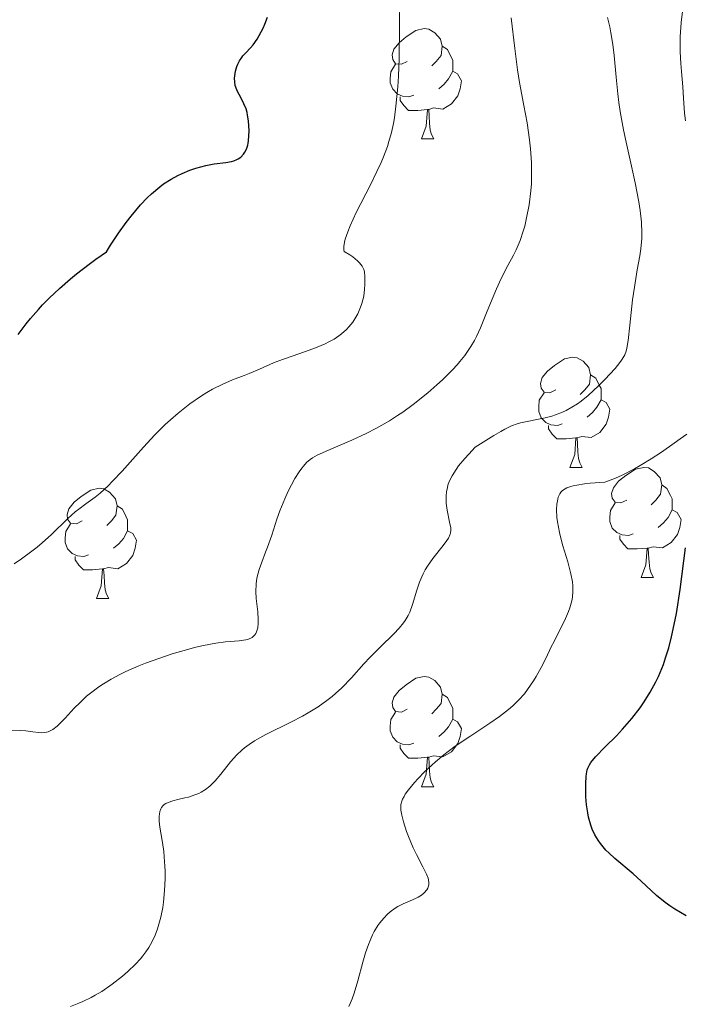
# Model space of a CAD drawing. Units: metres. Extents: x 653741 to 658262, y 4755208 to 4758279.
# Drawn here: x 654854 to 654915, y 4756292 to 4756381 of the extents above; entities that cross this region are included whole.
import ezdxf

# ---------------------------------------------------------------- set-up
doc = ezdxf.new("R2010")
doc.units = ezdxf.units.M
doc.header["$MEASUREMENT"] = 0
for name, color, linetype, lineweight in [('Carátula', 7, 'Continuous', 0), ('Elementos auxiliares', 7, 'Continuous', 0), ('Entidades rústicas y varios', 7, 'Continuous', 0), ('Relieve y altimetría', 7, 'Continuous', 0)]:
    doc.layers.add(name, color=color, linetype=linetype, lineweight=lineweight)

msp = doc.modelspace()

# ---------------------------------------------------------------- linework, layer by layer
at = {"layer": 'Carátula', "color": 7, "linetype": 'Continuous', "lineweight": 0}
msp.add_3dface([(653808.42, 4755208.17), (658262.26, 4755309.77), (658194.53, 4758279.01), (653740.68, 4758177.41)], dxfattribs=at)
at = {"layer": 'Elementos auxiliares', "color": 250, "linetype": 'Continuous', "lineweight": 0}
msp.add_3dface([(654684.11, 4755622.02), (658083.66, 4755699.57), (658030.25, 4758012.92), (654631.83, 4757935.37)], dxfattribs=at)
at = {"layer": 'Entidades rústicas y varios', "color": 92, "linetype": 'Continuous', "lineweight": 0, "flags": 128}
for points in [[(654889.49, 4756377.62), (654888.96, 4756377.36), (654888.43, 4756377.41), (654888.17, 4756377.78), (654888.11, 4756378.21), (654888.27, 4756378.73), (654888.75, 4756379.32), (654889.39, 4756379.85), (654890.29, 4756380.44), (654891.03, 4756380.6), (654891.46, 4756380.54), (654891.99, 4756380.23), (654892.52, 4756379.64), (654892.68, 4756379), (654892.57, 4756378.15), (654892.14, 4756377.62), (654891.72, 4756377.2)], [(654892.68, 4756379), (654893.15, 4756378.69), (654893.47, 4756378.05), (654893.63, 4756377.73), (654893.63, 4756377.15), (654893.63, 4756376.72), (654893.26, 4756376.03), (654892.84, 4756375.55), (654892.36, 4756375.13)], [(654890.08, 4756374.54), (654889.65, 4756374.38), (654889.07, 4756374.44), (654888.59, 4756374.65), (654888.17, 4756375.08), (654887.95, 4756375.66), (654887.95, 4756376.08), (654888.01, 4756376.67), (654888.43, 4756377.36)], [(654893.63, 4756376.72), (654894.08, 4756376.47), (654894.43, 4756375.86), (654894.32, 4756375.13), (654894.11, 4756374.49), (654893.52, 4756373.75), (654892.73, 4756373.27), (654891.88, 4756373.38), (654891.45, 4756373.25)], [(654891.34, 4756373.25), (654890.45, 4756373.16), (654889.6, 4756373.16), (654889.18, 4756373.59), (654888.86, 4756374.07), (654888.86, 4756374.38)], [(654890.79, 4756370.56), (654891.23, 4756371.72), (654891.34, 4756373.25), (654891.45, 4756373.25), (654891.48, 4756372.66), (654891.52, 4756371.98), (654891.59, 4756371.36), (654891.7, 4756370.96), (654891.92, 4756370.56)], [(654890.79, 4756370.56), (654891.92, 4756370.56)], [(654903, 4756347.71), (654902.47, 4756347.45), (654901.94, 4756347.5), (654901.67, 4756347.87), (654901.62, 4756348.3), (654901.78, 4756348.82), (654902.26, 4756349.41), (654902.89, 4756349.94), (654903.79, 4756350.53), (654904.54, 4756350.69), (654904.96, 4756350.63), (654905.49, 4756350.32), (654906.02, 4756349.73), (654906.18, 4756349.09), (654906.07, 4756348.24), (654905.65, 4756347.71), (654905.23, 4756347.29)], [(654906.18, 4756349.09), (654906.66, 4756348.78), (654906.97, 4756348.14), (654907.13, 4756347.82), (654907.13, 4756347.24), (654907.13, 4756346.81), (654906.76, 4756346.12), (654906.34, 4756345.64), (654905.86, 4756345.22)], [(654903.58, 4756344.63), (654903.16, 4756344.47), (654902.57, 4756344.53), (654902.1, 4756344.74), (654901.67, 4756345.17), (654901.46, 4756345.75), (654901.46, 4756346.17), (654901.51, 4756346.76), (654901.94, 4756347.45)], [(654907.13, 4756346.81), (654907.59, 4756346.56), (654907.93, 4756345.95), (654907.82, 4756345.22), (654907.61, 4756344.58), (654907.03, 4756343.84), (654906.23, 4756343.36), (654905.38, 4756343.47), (654904.95, 4756343.34)], [(654904.84, 4756343.34), (654903.95, 4756343.25), (654903.11, 4756343.25), (654902.68, 4756343.68), (654902.36, 4756344.16), (654902.36, 4756344.47)], [(654904.3, 4756340.65), (654904.73, 4756341.81), (654904.84, 4756343.34), (654904.95, 4756343.34), (654904.99, 4756342.75), (654905.02, 4756342.07), (654905.09, 4756341.45), (654905.21, 4756341.05), (654905.42, 4756340.65)], [(654904.3, 4756340.65), (654905.42, 4756340.65)], [(654909.47, 4756337.68), (654908.94, 4756337.41), (654908.41, 4756337.47), (654908.15, 4756337.84), (654908.09, 4756338.26), (654908.25, 4756338.78), (654908.73, 4756339.38), (654909.37, 4756339.91), (654910.27, 4756340.49), (654911.01, 4756340.65), (654911.44, 4756340.6), (654911.97, 4756340.28), (654912.5, 4756339.7), (654912.66, 4756339.06), (654912.55, 4756338.21), (654912.12, 4756337.68), (654911.7, 4756337.25)], [(654859.92, 4756335.77), (654859.39, 4756335.51), (654858.86, 4756335.56), (654858.59, 4756335.93), (654858.54, 4756336.36), (654858.7, 4756336.88), (654859.18, 4756337.47), (654859.81, 4756338), (654860.71, 4756338.59), (654861.46, 4756338.75), (654861.88, 4756338.69), (654862.41, 4756338.38), (654862.94, 4756337.79), (654863.1, 4756337.15), (654862.99, 4756336.3), (654862.57, 4756335.77), (654862.15, 4756335.35)], [(654912.66, 4756339.06), (654913.13, 4756338.74), (654913.45, 4756338.1), (654913.61, 4756337.78), (654913.61, 4756337.2), (654913.61, 4756336.78), (654913.24, 4756336.09), (654912.82, 4756335.61), (654912.34, 4756335.19)], [(654863.1, 4756337.15), (654863.58, 4756336.84), (654863.89, 4756336.2), (654864.05, 4756335.88), (654864.05, 4756335.3), (654864.05, 4756334.87), (654863.68, 4756334.18), (654863.26, 4756333.7), (654862.78, 4756333.28)], [(654910.06, 4756334.6), (654909.63, 4756334.44), (654909.05, 4756334.5), (654908.57, 4756334.71), (654908.15, 4756335.13), (654907.93, 4756335.72), (654907.93, 4756336.14), (654907.99, 4756336.72), (654908.41, 4756337.41)], [(654913.61, 4756336.78), (654914.06, 4756336.53), (654914.41, 4756335.91), (654914.3, 4756335.19), (654914.09, 4756334.55), (654913.5, 4756333.81), (654912.71, 4756333.33), (654911.86, 4756333.43), (654911.43, 4756333.3)], [(654860.5, 4756332.69), (654860.08, 4756332.53), (654859.49, 4756332.59), (654859.02, 4756332.8), (654858.59, 4756333.23), (654858.38, 4756333.81), (654858.38, 4756334.23), (654858.43, 4756334.82), (654858.86, 4756335.51)], [(654864.05, 4756334.87), (654864.51, 4756334.62), (654864.85, 4756334.01), (654864.74, 4756333.28), (654864.53, 4756332.64), (654863.95, 4756331.9), (654863.15, 4756331.42), (654862.3, 4756331.53), (654861.87, 4756331.4)], [(654911.32, 4756333.3), (654910.43, 4756333.22), (654909.58, 4756333.22), (654909.16, 4756333.65), (654908.84, 4756334.12), (654908.84, 4756334.44)], [(654910.77, 4756330.62), (654911.21, 4756331.78), (654911.32, 4756333.3), (654911.43, 4756333.3), (654911.46, 4756332.72), (654911.5, 4756332.03), (654911.57, 4756331.42), (654911.68, 4756331.02), (654911.9, 4756330.62)], [(654861.76, 4756331.4), (654860.87, 4756331.31), (654860.03, 4756331.31), (654859.6, 4756331.74), (654859.28, 4756332.22), (654859.28, 4756332.53)], [(654861.22, 4756328.71), (654861.65, 4756329.87), (654861.76, 4756331.4), (654861.87, 4756331.4), (654861.91, 4756330.81), (654861.94, 4756330.13), (654862.01, 4756329.51), (654862.13, 4756329.11), (654862.34, 4756328.71)], [(654910.77, 4756330.62), (654911.9, 4756330.62)], [(654861.22, 4756328.71), (654862.34, 4756328.71)], [(654889.49, 4756318.63), (654888.96, 4756318.37), (654888.43, 4756318.42), (654888.17, 4756318.79), (654888.11, 4756319.22), (654888.27, 4756319.74), (654888.75, 4756320.33), (654889.39, 4756320.86), (654890.29, 4756321.45), (654891.03, 4756321.61), (654891.46, 4756321.55), (654891.99, 4756321.24), (654892.52, 4756320.65), (654892.68, 4756320.01), (654892.57, 4756319.16), (654892.14, 4756318.63), (654891.72, 4756318.21)], [(654892.68, 4756320.01), (654893.15, 4756319.7), (654893.47, 4756319.06), (654893.63, 4756318.74), (654893.63, 4756318.16), (654893.63, 4756317.73), (654893.26, 4756317.04), (654892.84, 4756316.56), (654892.36, 4756316.14)], [(654890.08, 4756315.55), (654889.65, 4756315.39), (654889.07, 4756315.45), (654888.59, 4756315.66), (654888.17, 4756316.09), (654887.95, 4756316.67), (654887.95, 4756317.09), (654888.01, 4756317.68), (654888.43, 4756318.37)], [(654893.63, 4756317.73), (654894.08, 4756317.48), (654894.43, 4756316.87), (654894.32, 4756316.14), (654894.11, 4756315.5), (654893.52, 4756314.76), (654892.73, 4756314.28), (654891.88, 4756314.39), (654891.45, 4756314.26)], [(654891.34, 4756314.26), (654890.45, 4756314.17), (654889.6, 4756314.17), (654889.18, 4756314.6), (654888.86, 4756315.08), (654888.86, 4756315.39)], [(654890.79, 4756311.57), (654891.23, 4756312.73), (654891.34, 4756314.26), (654891.45, 4756314.26), (654891.48, 4756313.67), (654891.52, 4756312.99), (654891.59, 4756312.37), (654891.7, 4756311.97), (654891.92, 4756311.57)], [(654890.79, 4756311.57), (654891.92, 4756311.57)]]:
    msp.add_lwpolyline(points, dxfattribs=at)
at = {"layer": 'Relieve y altimetría', "color": 36, "linetype": 'Continuous', "lineweight": 0, "flags": 128}
for points, elevation in [([(654856.27, 4756333.78), (654857.11, 4756334.55), (654858.62, 4756335.99), (654859.29, 4756336.6), (654859.61, 4756336.86), (654860.24, 4756337.32), (654861.1, 4756337.95), (654861.55, 4756338.31), (654862.29, 4756338.97), (654862.69, 4756339.38), (654863.56, 4756340.32), (654865.5, 4756342.5), (654866.54, 4756343.61), (654867.48, 4756344.54), (654867.95, 4756344.97), (654868.66, 4756345.6), (654869.72, 4756346.44), (654870.76, 4756347.17), (654871.26, 4756347.48), (654871.76, 4756347.76), (654872.71, 4756348.23), (654873.59, 4756348.61), (654874.65, 4756349.01), (654875.12, 4756349.19), (654876.05, 4756349.6), (654877.33, 4756350.17), (654878.13, 4756350.48), (654879.11, 4756350.82), (654880.57, 4756351.32), (654881.31, 4756351.6), (654882.02, 4756351.91), (654882.36, 4756352.08), (654882.84, 4756352.34), (654883.26, 4756352.62), (654883.52, 4756352.81), (654883.98, 4756353.22), (654884.18, 4756353.44), (654884.53, 4756353.87), (654884.82, 4756354.32), (654884.99, 4756354.63), (654885.25, 4756355.24), (654885.36, 4756355.58), (654885.53, 4756356.25), (654885.62, 4756356.89), (654885.65, 4756357.3), (654885.64, 4756358.03), (654885.59, 4756358.46), (654885.53, 4756358.67), (654885.39, 4756358.97), (654885.15, 4756359.29), (654884.98, 4756359.45), (654884.55, 4756359.81), (654884.27, 4756360), (654883.77, 4756360.32), (654883.73, 4756360.45), (654883.72, 4756360.76), (654883.78, 4756361.15), (654883.85, 4756361.44), (654884.08, 4756362.1), (654884.3, 4756362.65), (654884.86, 4756363.85), (654886.14, 4756366.39), (654886.74, 4756367.59), (654887.11, 4756368.41), (654887.33, 4756368.92), (654887.69, 4756369.87), (654887.83, 4756370.31), (654888.07, 4756371.14), (654888.24, 4756371.95), (654888.33, 4756372.47), (654888.47, 4756373.55), (654888.64, 4756375.31), (654888.7, 4756376.28), (654888.76, 4756377.89), (654888.8, 4756380.67), (654888.76, 4756383.56)], 1120), ([(654914.33, 4756379.02), (654914.34, 4756379.85), (654914.43, 4756381.16), (654914.76, 4756383.93)], 1105), ([(654875.71, 4756325.52), (654875.79, 4756325.67), (654875.89, 4756326.04), (654875.93, 4756326.47), (654875.94, 4756326.79), (654875.89, 4756327.5), (654875.76, 4756328.71), (654875.72, 4756329.36), (654875.74, 4756330.02), (654875.78, 4756330.35), (654875.84, 4756330.68), (654876.02, 4756331.34), (654876.26, 4756332.01), (654876.61, 4756332.92), (654876.79, 4756333.39), (654877.16, 4756334.47), (654877.64, 4756335.95), (654877.9, 4756336.7), (654878.35, 4756337.79), (654878.67, 4756338.47), (654879.28, 4756339.63), (654879.67, 4756340.26), (654879.9, 4756340.59), (654880.04, 4756340.77), (654880.33, 4756341.09), (654880.67, 4756341.37), (654880.88, 4756341.51), (654881.31, 4756341.76), (654882.32, 4756342.22), (654884.45, 4756343.12), (654885.77, 4756343.73), (654886.7, 4756344.21), (654887.17, 4756344.48), (654887.89, 4756344.9), (654888.61, 4756345.36), (654889.09, 4756345.69), (654890.03, 4756346.38), (654891.37, 4756347.45), (654892.19, 4756348.17), (654892.7, 4756348.63), (654893.6, 4756349.52), (654894.03, 4756349.99), (654894.28, 4756350.28), (654894.73, 4756350.85), (654894.93, 4756351.12), (654895.29, 4756351.66), (654895.6, 4756352.2), (654895.79, 4756352.57), (654896.16, 4756353.36), (654896.78, 4756354.86), (654897.63, 4756356.92), (654898.05, 4756357.85), (654898.66, 4756359.02), (654899.17, 4756359.97), (654899.41, 4756360.47), (654899.76, 4756361.3), (654900.05, 4756362.15), (654900.18, 4756362.62), (654900.36, 4756363.37), (654900.59, 4756364.56), (654900.74, 4756365.82), (654900.79, 4756366.46), (654900.81, 4756367.11), (654900.8, 4756368.4), (654900.71, 4756369.66), (654900.62, 4756370.48), (654900.4, 4756372.03), (654900.11, 4756373.61), (654899.71, 4756375.69), (654899.52, 4756376.84), (654899.27, 4756378.8), (654898.96, 4756381.57)], 1115), ([(654880.47, 4756318.29), (654881.38, 4756318.85), (654882.18, 4756319.42), (654882.67, 4756319.8), (654882.97, 4756320.06), (654883.54, 4756320.58), (654884.42, 4756321.5), (654885.53, 4756322.75), (654886.12, 4756323.38), (654887.06, 4756324.32), (654888.27, 4756325.49), (654888.76, 4756326.02), (654889.16, 4756326.49), (654889.31, 4756326.72), (654889.57, 4756327.16), (654889.72, 4756327.47), (654889.97, 4756328.17), (654890.36, 4756329.48), (654890.61, 4756330.21), (654890.93, 4756330.95), (654891.12, 4756331.31), (654891.33, 4756331.66), (654891.81, 4756332.34), (654892.75, 4756333.53), (654893.11, 4756334), (654893.24, 4756334.21), (654893.4, 4756334.58), (654893.43, 4756334.69), (654893.46, 4756334.91), (654893.45, 4756335.14), (654893.35, 4756335.67), (654893.12, 4756336.75), (654893.05, 4756337.39), (654893.04, 4756338.07), (654893.07, 4756338.42), (654893.15, 4756338.83), (654893.2, 4756339.04), (654893.32, 4756339.37), (654893.57, 4756339.89), (654893.94, 4756340.47), (654894.17, 4756340.78), (654894.74, 4756341.47), (654895.09, 4756341.86), (654895.69, 4756342.48), (654897.38, 4756343.54), (654898.01, 4756343.92), (654898.38, 4756344.12), (654898.99, 4756344.42), (654899.49, 4756344.62), (654899.8, 4756344.71), (654900.4, 4756344.84), (654901.44, 4756345.03), (654902.03, 4756345.16), (654902.65, 4756345.32), (654902.97, 4756345.43), (654903.63, 4756345.68), (654903.96, 4756345.84), (654904.47, 4756346.12), (654904.98, 4756346.44), (654905.31, 4756346.68), (654905.97, 4756347.21), (654906.91, 4756348.07), (654907.47, 4756348.64), (654908.4, 4756349.66), (654908.84, 4756350.19), (654909, 4756350.42), (654909.2, 4756350.74), (654909.28, 4756350.9), (654909.41, 4756351.24), (654909.48, 4756351.52), (654909.6, 4756352.2), (654909.76, 4756353.61), (654910, 4756355.91), (654910.16, 4756357.06), (654910.43, 4756358.63), (654910.66, 4756359.92), (654910.75, 4756360.55), (654910.83, 4756361.49), (654910.84, 4756361.97), (654910.81, 4756362.97), (654910.69, 4756364.04), (654910.57, 4756364.82), (654910.22, 4756366.57), (654909.89, 4756368.08), (654909.41, 4756370.26), (654909.18, 4756371.38), (654908.87, 4756373.05), (654908.74, 4756373.86), (654908.65, 4756374.65), (654908.5, 4756376.17), (654908.31, 4756378.16), (654908.19, 4756379.17), (654908.02, 4756380.22), (654907.92, 4756380.77), (654907.73, 4756381.61)], 1110), ([(654914.8, 4756372.22), (654914.71, 4756372.91), (654914.64, 4756374.26), (654914.57, 4756375.29), (654914.44, 4756376.7), (654914.38, 4756377.44), (654914.34, 4756378.48), (654914.33, 4756379.02)], 1105), ([(654899.11, 4756318.94), (654899.66, 4756319.47), (654900.15, 4756320.02), (654900.45, 4756320.41), (654900.99, 4756321.2), (654901.24, 4756321.61), (654901.69, 4756322.42), (654902.1, 4756323.24), (654902.6, 4756324.3), (654902.85, 4756324.81), (654903.89, 4756326.89), (654904.17, 4756327.54), (654904.28, 4756327.86), (654904.46, 4756328.51), (654904.52, 4756328.84), (654904.57, 4756329.35), (654904.56, 4756329.87), (654904.52, 4756330.23), (654904.39, 4756330.95), (654904.11, 4756332.05), (654903.66, 4756333.5), (654903.46, 4756334.2), (654903.34, 4756334.72), (654903.16, 4756335.68), (654903.12, 4756336.08), (654903.09, 4756336.82), (654903.12, 4756337.31), (654903.19, 4756337.75), (654903.24, 4756337.94), (654903.37, 4756338.25), (654903.46, 4756338.38), (654903.63, 4756338.56), (654903.87, 4756338.71), (654904.01, 4756338.78), (654904.37, 4756338.91), (654904.58, 4756338.97), (654904.94, 4756339.04), (654905.62, 4756339.14), (654906.15, 4756339.2), (654907.47, 4756339.31), (654908.43, 4756339.67), (654909.04, 4756339.94), (654910.17, 4756340.51), (654910.7, 4756340.81), (654911.69, 4756341.43), (654912.62, 4756342.05), (654913.77, 4756342.87), (654914.32, 4756343.25), (654914.93, 4756343.66)], 1105), ([(654853.73, 4756331.86), (654854.39, 4756332.32), (654855.35, 4756333.03), (654855.82, 4756333.4), (654856.27, 4756333.78)], 1120), ([(654853.09, 4756316.66), (654854.28, 4756316.68), (654854.78, 4756316.66), (654855.42, 4756316.58), (654855.94, 4756316.5), (654856.18, 4756316.48), (654856.52, 4756316.5), (654856.83, 4756316.58), (654856.99, 4756316.65), (654857.24, 4756316.79), (654857.64, 4756317.1), (654857.86, 4756317.3), (654858.37, 4756317.82), (654859.2, 4756318.72), (654859.72, 4756319.25), (654860.32, 4756319.81), (654860.66, 4756320.09), (654861.42, 4756320.67), (654861.85, 4756320.95), (654862.55, 4756321.38), (654863.33, 4756321.79), (654863.89, 4756322.06), (654865.06, 4756322.57), (654865.67, 4756322.81), (654866.89, 4756323.26), (654868.09, 4756323.66), (654868.86, 4756323.89), (654870.26, 4756324.27), (654870.95, 4756324.43), (654872.08, 4756324.65), (654872.96, 4756324.76), (654874.2, 4756324.86), (654874.8, 4756324.95), (654875.06, 4756325.02), (654875.37, 4756325.17), (654875.54, 4756325.31), (654875.62, 4756325.39), (654875.71, 4756325.52)], 1115), ([(654884.17, 4756291.56), (654884.3, 4756291.82), (654884.49, 4756292.26), (654884.66, 4756292.76), (654885.01, 4756293.91), (654885.46, 4756295.6), (654885.7, 4756296.44), (654885.97, 4756297.22), (654886.11, 4756297.58), (654886.33, 4756298.09), (654886.49, 4756298.39), (654886.82, 4756298.94), (654887, 4756299.18), (654887.35, 4756299.61), (654887.7, 4756299.97), (654887.94, 4756300.17), (654888.4, 4756300.51), (654888.65, 4756300.67), (654889.13, 4756300.92), (654889.96, 4756301.27), (654890.32, 4756301.43), (654890.48, 4756301.52), (654890.78, 4756301.7), (654891.03, 4756301.9), (654891.28, 4756302.19), (654891.36, 4756302.34), (654891.44, 4756302.55), (654891.47, 4756302.65), (654891.47, 4756302.82), (654891.44, 4756303.1), (654891.39, 4756303.26), (654891.25, 4756303.62), (654890.92, 4756304.28), (654890.34, 4756305.39), (654890.03, 4756306.02), (654889.6, 4756307.05), (654889.43, 4756307.51), (654889.15, 4756308.39), (654888.99, 4756308.98), (654888.91, 4756309.43), (654888.9, 4756309.64), (654888.92, 4756309.95), (654889, 4756310.26), (654889.06, 4756310.43), (654889.2, 4756310.69), (654889.32, 4756310.88), (654889.62, 4756311.3), (654890.16, 4756311.96), (654890.5, 4756312.33), (654891.07, 4756312.92), (654892.08, 4756313.85), (654892.83, 4756314.48), (654893.23, 4756314.79), (654893.86, 4756315.26), (654895.19, 4756316.16), (654897.01, 4756317.35), (654897.89, 4756317.96), (654898.72, 4756318.6), (654899.11, 4756318.94)], 1105), ([(654858.86, 4756291.57), (654859.6, 4756291.87), (654859.98, 4756292.02), (654860.73, 4756292.38), (654861.11, 4756292.58), (654861.7, 4756292.94), (654862.65, 4756293.6), (654863.6, 4756294.33), (654864.08, 4756294.75), (654864.78, 4756295.43), (654865.22, 4756295.91), (654865.43, 4756296.16), (654865.72, 4756296.54), (654865.98, 4756296.94), (654866.14, 4756297.21), (654866.43, 4756297.77), (654866.56, 4756298.05), (654866.78, 4756298.64), (654866.96, 4756299.26), (654867.07, 4756299.68), (654867.24, 4756300.56), (654867.31, 4756301.07), (654867.41, 4756302.13), (654867.46, 4756303.19), (654867.46, 4756303.89), (654867.44, 4756304.34), (654867.39, 4756305.2), (654867.34, 4756305.66), (654867.23, 4756306.49), (654866.99, 4756307.88), (654866.92, 4756308.44), (654866.92, 4756308.88), (654866.94, 4756309.07), (654866.99, 4756309.33), (654867.08, 4756309.57), (654867.14, 4756309.67), (654867.3, 4756309.85), (654867.39, 4756309.94), (654867.54, 4756310.05), (654867.73, 4756310.14), (654868.15, 4756310.3), (654868.62, 4756310.42), (654869.27, 4756310.55), (654869.58, 4756310.62), (654870.18, 4756310.82), (654870.53, 4756310.97), (654870.75, 4756311.08), (654871.15, 4756311.33), (654871.53, 4756311.63), (654871.72, 4756311.8), (654872.03, 4756312.11), (654872.54, 4756312.72), (654873.4, 4756313.84), (654873.98, 4756314.47), (654874.44, 4756314.9), (654874.7, 4756315.11), (654875.12, 4756315.43), (654875.59, 4756315.74), (654876.63, 4756316.33), (654878.89, 4756317.46), (654879.97, 4756318.01), (654880.47, 4756318.29)], 1110)]:
    msp.add_lwpolyline(points, dxfattribs=dict(at, elevation=elevation))
at = {"layer": 'Relieve y altimetría', "color": 36, "linetype": 'Continuous', "lineweight": 30, "flags": 128}
for points, elevation in [([(654863.23, 4756361.98), (654863.92, 4756362.96), (654864.37, 4756363.54), (654865.23, 4756364.55), (654865.84, 4756365.19), (654866.23, 4756365.56), (654866.98, 4756366.2), (654867.33, 4756366.46), (654868, 4756366.9), (654868.62, 4756367.24), (654869.01, 4756367.42), (654869.72, 4756367.7), (654870.26, 4756367.89), (654871.18, 4756368.14), (654871.92, 4756368.29), (654873, 4756368.42), (654873.51, 4756368.51), (654873.72, 4756368.56), (654873.99, 4756368.67), (654874.12, 4756368.74), (654874.34, 4756368.9), (654874.6, 4756369.17), (654874.71, 4756369.34), (654874.86, 4756369.63), (654874.98, 4756369.98), (654875.02, 4756370.17), (654875.05, 4756370.38), (654875.09, 4756370.83), (654875.1, 4756371.3), (654875.04, 4756372.21), (654874.97, 4756372.73), (654874.92, 4756372.96), (654874.83, 4756373.29), (654874.64, 4756373.76), (654874.39, 4756374.26), (654874.03, 4756374.93), (654873.9, 4756375.27), (654873.85, 4756375.43), (654873.8, 4756375.77), (654873.79, 4756376.09), (654873.81, 4756376.31), (654873.88, 4756376.74), (654874, 4756377.16), (654874.08, 4756377.36), (654874.23, 4756377.67), (654874.43, 4756377.96), (654874.54, 4756378.11), (654874.82, 4756378.4), (654875.24, 4756378.85), (654875.48, 4756379.13), (654875.85, 4756379.65), (654876.03, 4756379.97), (654876.37, 4756380.64), (654876.53, 4756381.02), (654876.77, 4756381.64)], 1125), ([(654854.09, 4756352.76), (654854.83, 4756353.73), (654855.22, 4756354.2), (654855.94, 4756355.03), (654856.32, 4756355.44), (654856.9, 4756356.05), (654857.84, 4756356.94), (654858.85, 4756357.83), (654859.39, 4756358.27), (654860.54, 4756359.16), (654861.15, 4756359.6), (654862.12, 4756360.27), (654862.5, 4756360.88), (654863.23, 4756361.98)], 1125), ([(654914.87, 4756299.81), (654913.85, 4756300.42), (654913.39, 4756300.73), (654912.95, 4756301.04), (654912.18, 4756301.68), (654910.78, 4756302.97), (654910.04, 4756303.64), (654908.38, 4756305.03), (654907.83, 4756305.54), (654907.56, 4756305.81), (654907.08, 4756306.39), (654906.86, 4756306.7), (654906.57, 4756307.18), (654906.33, 4756307.7), (654906.2, 4756308.06), (654905.99, 4756308.8), (654905.92, 4756309.18), (654905.81, 4756309.92), (654905.75, 4756310.64), (654905.73, 4756311.08), (654905.73, 4756311.88), (654905.76, 4756312.5), (654905.8, 4756312.76), (654905.87, 4756313.11), (654905.93, 4756313.27), (654906.07, 4756313.57), (654906.21, 4756313.79), (654906.62, 4756314.28), (654907.51, 4756315.19), (654908.53, 4756316.22), (654909.09, 4756316.81), (654909.94, 4756317.79), (654910.7, 4756318.77), (654911.06, 4756319.31), (654911.6, 4756320.17), (654912.1, 4756321.11), (654912.35, 4756321.62), (654912.8, 4756322.71), (654913, 4756323.3), (654913.29, 4756324.23), (654913.55, 4756325.23), (654913.7, 4756325.93), (654913.98, 4756327.36), (654914.32, 4756329.52), (654914.81, 4756333.32)], 1100)]:
    msp.add_lwpolyline(points, dxfattribs=dict(at, elevation=elevation))

doc.saveas('drawing.dxf')
